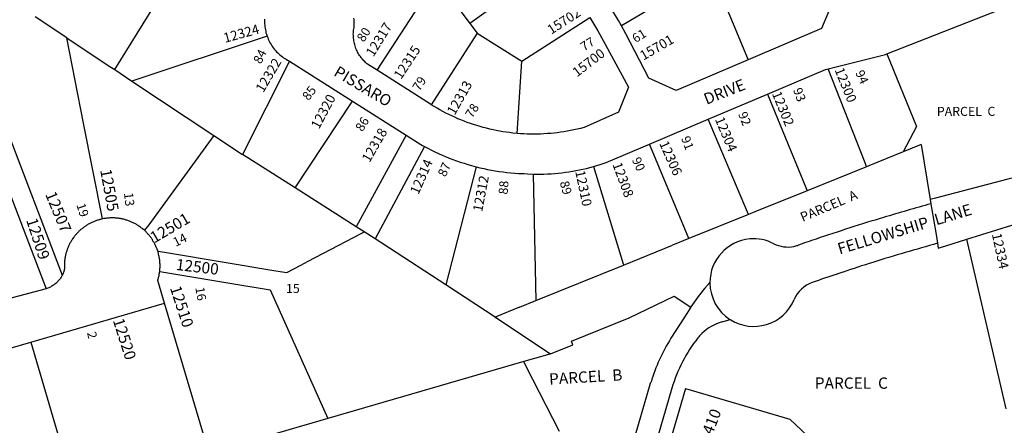
# Model space of a CAD drawing. Units: inches. Extents: x 1237706 to 1243795, y 525412 to 529495.
# Drawn here: x 1238514 to 1239749, y 526359 to 526868 of the extents above; entities that cross this region are included whole.
import ezdxf

# ---------------------------------------------------------------- set-up
doc = ezdxf.new("R2010")
doc.units = ezdxf.units.IN
doc.header["$MEASUREMENT"] = 0
for name, color, linetype in [('Addresses', 5, 'Continuous'), ('Lot-Block-Parcel Text', 6, 'Continuous'), ('Parcel Boundaries', 7, 'Continuous'), ('Street Names', 7, 'Continuous'), ('Street ROW', 5, 'Continuous')]:
    doc.layers.add(name, color=color, linetype=linetype)
doc.styles.add('Arial', font='txt')

msp = doc.modelspace()

# ---------------------------------------------------------------- linework, layer by layer
at = {"layer": 'Parcel Boundaries'}
for p, q in [((1239183.1, 526937.7), (1239079, 526863)), ((1239382.4, 526927.1), (1239269.2, 526860.1)), ((1239382.4, 526927.1), (1239428, 526817.4)), ((1238962.7, 526804.2), (1239037.3, 526919.1)), ((1239037.3, 526919.1), (1239079, 526863)), ((1238633.5, 526805.1), (1238693.6, 526902)), ((1238573.4, 526845), (1238533.8, 526871.3)), ((1239144.4, 526815.7), (1239229.4, 526870.7)), ((1239079, 526863), (1239088.1, 526850.7)), ((1238824.7, 526846.9), (1238655.1, 526790.7)), ((1239088.1, 526850.7), (1239030.6, 526761)), ((1239088.1, 526850.7), (1239144.4, 526815.7)), ((1238852.8, 526815.7), (1238793.8, 526698.5)), ((1239138.4, 526724.9), (1239144.4, 526815.7)), ((1238633.5, 526805.1), (1238655.1, 526790.7)), ((1238655.1, 526790.7), (1238758, 526722.3)), ((1238859.7, 526656.5), (1238931.8, 526765.6)), ((1238472.5, 526726.1), (1238547.4, 526530.1)), ((1238758, 526722.3), (1238793.8, 526698.5)), ((1238999.2, 526722.8), (1238936.5, 526607.7)), ((1239645, 526711), (1239656.5, 526642.1)), ((1239022.1, 526708.6), (1238960.4, 526592.5)), ((1239086.9, 526683.1), (1239048.9, 526534.9)), ((1239751.7, 526379.5), (1239702.5, 526592.2)), ((1238751.8, 526323.8), (1238695.9, 526511.9)), ((1239278.7, 526493.5), (1239335.3, 526520.6)), ((1239335.3, 526520.6), (1239356.3, 526507.1)), ((1239206.3, 526464.1), (1239278.7, 526493.5)), ((1238528.4, 526463), (1238583.9, 526273.4)), ((1239173.4, 526446.2), (1239146.7, 526438.5)), ((1239349.4, 526404.9), (1239282.4, 526176)), ((1239349.4, 526404.9), (1239349.4, 526404.9))]:
    msp.add_line(p, q, dxfattribs=at)
for points in [[(1238418.7, 526947.9), (1238420.4, 526855.9), (1238471.6, 526767.1), (1238495.1, 526736.9), (1238567.7, 526547)], [(1238573.4, 526845), (1238625.5, 526810.4), (1238633.5, 526805.1)], [(1238618.4, 526617.7), (1238594.5, 526737.7), (1238573.4, 526845)], [(1239602, 526824.8), (1239639.3, 526733.7), (1239626.9, 526709.8), (1239622.7, 526701.9)], [(1239576.6, 526683.2), (1239574.7, 526688), (1239528.4, 526806.1)], [(1239452.2, 526774.3), (1239500.5, 526657), (1239502.2, 526653.1)], [(1239428.4, 526623.2), (1239427.1, 526626.3), (1239377.9, 526742.8)], [(1238758, 526722.3), (1238676.3, 526610.4), (1238671.1, 526603.4)], [(1239353.8, 526592.9), (1239352.8, 526595.2), (1239304.5, 526711.6)], [(1238960.4, 526592.5), (1238946.3, 526601.5), (1238936.5, 526607.7), (1238859.7, 526656.5), (1238793.8, 526698.5)], [(1239158.6, 526673.9), (1239161.7, 526515.3), (1239161.7, 526515.1)], [(1239234.1, 526683.5), (1239271.3, 526561.1), (1239271.7, 526559.7)], [(1238687.9, 526577.4), (1238701.2, 526575.2), (1238835.7, 526552.7), (1238849.4, 526550.4), (1238866.8, 526559.5), (1238876.4, 526564.6), (1238942.7, 526599.5), (1238946.3, 526601.5)], [(1239112.8, 526493.2), (1239110.9, 526494.5), (1239048.9, 526534.9), (1238960.4, 526592.5)], [(1239141.2, 526506.8), (1239161.7, 526515.1), (1239271.7, 526559.7), (1239333.3, 526584.6)], [(1238690, 526551.7), (1238780.5, 526536.6), (1238828.4, 526528.5), (1238900.7, 526367)], [(1239110.9, 526494.5), (1239112.8, 526493.2), (1239180.3, 526448.2)], [(1239208.1, 526459.5), (1239208.1, 526459.5), (1239206.3, 526464.1)], [(1239180.3, 526448.2), (1239208.1, 526459.5), (1239208.1, 526459.5)], [(1239146.7, 526438.5), (1238900.7, 526367), (1238751.8, 526323.8), (1238733.9, 526318.6)], [(1239191.6, 526350.8), (1239149.8, 526432.5), (1239146.7, 526438.5)], [(1239180.3, 526448.2), (1239180.3, 526448.2), (1239173.4, 526446.2)], [(1239349.4, 526404.9), (1239480.4, 526366.5), (1239480.4, 526366.4)], [(1239480.4, 526366.4), (1239502.5, 526345.2), (1239538.4, 526310.6)]]:
    msp.add_lwpolyline(points, dxfattribs=at)
for points in [[(1239645, 526711, 0), (1239622.7, 526701.9, 0), (1239579.6, 526684.5, 0), (1239576.6, 526683.2, 0), (1239502.2, 526653.1, 0), (1239436.5, 526626.5, 0), (1239428.4, 526623.2, 0), (1239353.8, 526592.9, 0), (1239333.3, 526584.6, 0)], [(1239141.2, 526506.8, 0), (1239110.9, 526494.5, 0)]]:
    msp.add_polyline3d(points, dxfattribs=at)
at = {"layer": 'Street ROW'}
for p, q in [((1239602, 526824.8), (1239773.8, 526892.7)), ((1238852.8, 526815.7), (1238931.8, 526765.6)), ((1239377.9, 526742.8), (1239452.2, 526774.3)), ((1238931.8, 526765.6), (1238999.2, 526722.8)), ((1239304.5, 526711.6), (1239377.9, 526742.8)), ((1239656.5, 526642.1), (1239657.4, 526636.6)), ((1239702.5, 526592.2), (1239801.5, 526623.2)), ((1239663.8, 526598.2), (1239665.8, 526587.1)), ((1239665.8, 526587.1), (1239666.6, 526581)), ((1239373.9, 526530.6), (1239380.1, 526537.8)), ((1238528.4, 526463), (1238695.9, 526511.9)), ((1239395.3, 526488.5), (1239405.4, 526491.4)), ((1238348.4, 526410.5), (1238528.4, 526463)), ((1239332.5, 526405.1), (1239266.8, 526180.6))]:
    msp.add_line(p, q, dxfattribs=at)
for points in [[(1239497.8, 526975.1), (1239532.8, 526886.4), (1239520.2, 526856.7), (1239428, 526817.4)], [(1239269.2, 526860.1), (1239265.4, 526866.7), (1239261.5, 526873.2), (1239257.5, 526879.6), (1239253.4, 526886), (1239249.2, 526892.3), (1239244.9, 526898.5), (1239238.1, 526907.8), (1239222.6, 526928.8)], [(1239229.4, 526870.7), (1239239.5, 526853.6), (1239246.2, 526841.7), (1239278.2, 526783.2), (1239265.4, 526751.6), (1239222.2, 526732.5), (1239217.6, 526731.3), (1239213.6, 526730.3), (1239209.5, 526729.4), (1239205.3, 526728.6), (1239201.2, 526727.8), (1239197.1, 526727.1), (1239192.9, 526726.5), (1239188.7, 526725.9), (1239184.6, 526725.4), (1239180.4, 526725), (1239176.2, 526724.7), (1239172, 526724.4), (1239167.8, 526724.2), (1239163.6, 526724.1), (1239159.4, 526724.1), (1239155.2, 526724.1), (1239151, 526724.2), (1239146.8, 526724.4), (1239142.6, 526724.6), (1239138.4, 526724.9)], [(1238821.6, 526868.4), (1238821.5, 526866.5), (1238821.5, 526864.6), (1238821.6, 526862.6), (1238821.7, 526860.7), (1238821.9, 526858.8), (1238822.2, 526856.9), (1238822.5, 526855), (1238822.9, 526853.2), (1238823.3, 526851.3), (1238823.9, 526849.5), (1238824.7, 526846.9)], [(1238962.7, 526804.2), (1238950.8, 526811.8), (1238949.5, 526812.9), (1238948.3, 526814), (1238947.1, 526815.2), (1238945.9, 526816.3), (1238944.8, 526817.6), (1238943.7, 526818.8), (1238942.7, 526820.1), (1238941.7, 526821.5), (1238940.7, 526822.8), (1238939.8, 526824.2), (1238939, 526825.7), (1238938.2, 526827.1), (1238937.5, 526828.6), (1238936.8, 526830.1), (1238936.1, 526831.7), (1238935.6, 526833.2), (1238935, 526834.8), (1238934.6, 526836.4), (1238934.2, 526838), (1238933.8, 526839.6), (1238933.5, 526841.3), (1238933.3, 526842.9), (1238933.1, 526844.6), (1238932.9, 526846.2), (1238932.9, 526847.9), (1238932.8, 526849.5), (1238932.9, 526851.2), (1238933, 526852.9), (1238933.2, 526854.5), (1238933.4, 526856.2), (1238933.7, 526857.8), (1238933.8, 526859.8), (1238933.9, 526861.8), (1238933.9, 526863.8), (1238933.8, 526865.8), (1238933.7, 526867.7), (1238933.5, 526869.7)], [(1239428, 526817.4), (1239338, 526778.9), (1239303.6, 526794.5), (1239274.8, 526849.9), (1239269.2, 526860.1)], [(1238824.7, 526846.9), (1238825.4, 526845.2), (1238826.1, 526843.4), (1238826.9, 526841.6), (1238827.7, 526839.9), (1238828.7, 526838.2), (1238829.6, 526836.6), (1238830.7, 526835), (1238831.8, 526833.4), (1238832.9, 526831.9), (1238834.1, 526830.4), (1238835.3, 526828.9), (1238836.6, 526827.5), (1238838, 526826.1), (1238839.4, 526824.8), (1238840.8, 526823.5), (1238842.3, 526822.3), (1238843.8, 526821.2), (1238845.4, 526820), (1238847, 526819), (1238848.6, 526818), (1238850.3, 526817), (1238852.8, 526815.7)], [(1239528.4, 526806.1), (1239600.4, 526824.2), (1239602, 526824.8)], [(1239030.6, 526761), (1239029.6, 526761.6), (1238962.7, 526804.2)], [(1239452.2, 526774.3), (1239525.3, 526805.3), (1239528.4, 526806.1)], [(1239138.4, 526724.9), (1239132.9, 526725.5), (1239128.8, 526726), (1239124.6, 526726.5), (1239120.4, 526727.1), (1239116.3, 526727.9), (1239112.2, 526728.6), (1239108.1, 526729.5), (1239104, 526730.4), (1239099.9, 526731.4), (1239095.8, 526732.5), (1239091.8, 526733.6), (1239087.7, 526734.8), (1239083.7, 526736.1), (1239079.7, 526737.4), (1239075.8, 526738.8), (1239071.8, 526740.3), (1239067.9, 526741.9), (1239064.1, 526743.5), (1239060.2, 526745.2), (1239056.4, 526746.9), (1239052.6, 526748.8), (1239048.8, 526750.6), (1239045.1, 526752.6), (1239041.4, 526754.6), (1239037.8, 526756.7), (1239034.2, 526758.8), (1239030.6, 526761)], [(1238999.2, 526722.8), (1239017.5, 526711.1), (1239019.8, 526709.8), (1239022.1, 526708.6)], [(1239234.1, 526683.5), (1239238.2, 526684.7), (1239242.3, 526685.9), (1239250.1, 526688.5), (1239304.5, 526711.6)], [(1239022.1, 526708.6), (1239026.4, 526706.3), (1239030.8, 526704.1), (1239035.2, 526701.9), (1239039.6, 526699.8), (1239044.1, 526697.8), (1239048.6, 526695.9), (1239053.2, 526694.1), (1239057.7, 526692.3), (1239062.4, 526690.6), (1239067, 526689), (1239071.7, 526687.5), (1239076.4, 526686), (1239081.1, 526684.7), (1239086.9, 526683.1)], [(1239086.9, 526683.1), (1239091.7, 526681.9), (1239096.5, 526680.8), (1239101.3, 526679.8), (1239106.1, 526678.9), (1239110.9, 526678.1), (1239115.8, 526677.3), (1239120.6, 526676.6), (1239125.5, 526676), (1239130.4, 526675.5), (1239135.3, 526675.1), (1239140.2, 526674.8), (1239147, 526674.5), (1239151.2, 526674.2), (1239158.6, 526673.9)], [(1239158.6, 526673.9), (1239163, 526673.9), (1239167.5, 526673.9), (1239172, 526674), (1239176.5, 526674.2), (1239180.9, 526674.4), (1239185.4, 526674.7), (1239189.9, 526675.1), (1239194.3, 526675.6), (1239198.8, 526676.2), (1239203.2, 526676.8), (1239207.6, 526677.5), (1239212, 526678.3), (1239216.4, 526679.2), (1239220.8, 526680.1), (1239225.2, 526681.1), (1239229.5, 526682.2), (1239234.1, 526683.5)], [(1239826.3, 526683.8), (1239807.5, 526680.1), (1239788.9, 526676.1), (1239753.9, 526667.7), (1239663.1, 526643.8), (1239656.5, 526642.1)], [(1239657.4, 526636.6), (1239658.2, 526631.7), (1239663.8, 526598.2)], [(1238618.4, 526617.7), (1238616.9, 526617.4), (1238615.9, 526617.1), (1238614.9, 526616.9), (1238613.9, 526616.6), (1238612.9, 526616.3), (1238611.9, 526616), (1238610.9, 526615.7), (1238609.9, 526615.3), (1238608.9, 526614.9), (1238607.9, 526614.6), (1238606.9, 526614.2), (1238606, 526613.7), (1238605, 526613.3), (1238604.1, 526612.9), (1238603.2, 526612.4), (1238602.2, 526611.9), (1238601.3, 526611.4), (1238600.4, 526610.9), (1238599.5, 526610.4), (1238598.6, 526609.8), (1238597.7, 526609.2), (1238596.8, 526608.7), (1238596, 526608.1), (1238595.1, 526607.5), (1238594.3, 526606.8), (1238593.5, 526606.2), (1238592.6, 526605.6), (1238591.8, 526604.9), (1238591, 526604.2), (1238590.2, 526603.5), (1238589.5, 526602.8), (1238588.7, 526602.1), (1238588, 526601.4), (1238587.2, 526600.6), (1238586.5, 526599.8), (1238585.8, 526599.1), (1238585.1, 526598.3), (1238584.4, 526597.5), (1238583.8, 526596.7), (1238583.1, 526595.9), (1238582.5, 526595), (1238581.9, 526594.2), (1238581.2, 526593.3), (1238580.7, 526592.5), (1238580.1, 526591.6), (1238579.5, 526590.7), (1238579, 526589.8), (1238578.4, 526588.9), (1238577.9, 526588), (1238577.4, 526587.1), (1238576.9, 526586.2), (1238576.5, 526585.2), (1238576, 526584.3), (1238575.6, 526583.3), (1238575.2, 526582.4), (1238574.8, 526581.4), (1238574.4, 526580.4), (1238574, 526579.4), (1238573.7, 526578.5), (1238573.3, 526577.5), (1238573, 526576.5), (1238572.7, 526575.5), (1238572.4, 526574.5), (1238572.2, 526573.4), (1238571.9, 526572.4), (1238571.7, 526571.4), (1238571.5, 526570.4), (1238571.3, 526569.3), (1238571.1, 526567.9), (1238570.8, 526566.2), (1238570.7, 526565.2), (1238570.6, 526564.2), (1238570.5, 526563.1), (1238570.5, 526562.1), (1238570.4, 526561), (1238570.4, 526560), (1238570.4, 526558.9), (1238570.4, 526557.9), (1238570.4, 526556.8), (1238570.5, 526555.1), (1238570.3, 526553.9), (1238570, 526552.8), (1238569.6, 526551.7), (1238569.3, 526550.6), (1238568.9, 526549.6), (1238568.4, 526548.5), (1238567.7, 526547)], [(1238671.1, 526603.4), (1238669.8, 526604.2), (1238669, 526604.9), (1238668.2, 526605.6), (1238667.3, 526606.2), (1238666.5, 526606.9), (1238665.7, 526607.5), (1238664.8, 526608.1), (1238663.9, 526608.7), (1238663.1, 526609.3), (1238662.2, 526609.8), (1238661.3, 526610.4), (1238660.4, 526610.9), (1238659.5, 526611.4), (1238658.6, 526611.9), (1238657.6, 526612.4), (1238656.7, 526612.9), (1238655.8, 526613.3), (1238654.8, 526613.8), (1238653.8, 526614.2), (1238652.9, 526614.6), (1238651.9, 526615), (1238650.9, 526615.3), (1238649.9, 526615.7), (1238648.9, 526616), (1238647.9, 526616.3), (1238646.9, 526616.6), (1238645.9, 526616.9), (1238644.9, 526617.2), (1238643.9, 526617.4), (1238642.9, 526617.6), (1238641.8, 526617.8), (1238640.8, 526618), (1238639.8, 526618.2), (1238638.7, 526618.4), (1238637.7, 526618.5), (1238636.7, 526618.6), (1238635.6, 526618.7), (1238634.6, 526618.8), (1238633.5, 526618.9), (1238632.5, 526618.9), (1238631.4, 526618.9), (1238630.4, 526618.9), (1238629.3, 526618.9), (1238628.3, 526618.9), (1238627.3, 526618.9), (1238626.2, 526618.8), (1238625.2, 526618.7), (1238624.1, 526618.6), (1238623.1, 526618.5), (1238622, 526618.3), (1238621, 526618.2), (1238620, 526618), (1238618.4, 526617.7)], [(1238687.9, 526577.4), (1238687.1, 526578.5), (1238686.8, 526579.5), (1238686.4, 526580.4), (1238686, 526581.4), (1238685.6, 526582.4), (1238685.2, 526583.3), (1238684.8, 526584.3), (1238684.3, 526585.2), (1238683.9, 526586.2), (1238683.4, 526587.1), (1238682.9, 526588), (1238682.4, 526588.9), (1238681.5, 526589.8), (1238681, 526591.7), (1238680.1, 526592.5), (1238679.5, 526593.4), (1238678.9, 526594.2), (1238678.3, 526595.1), (1238677.7, 526595.9), (1238677, 526596.7), (1238676.4, 526597.5), (1238675.7, 526598.3), (1238675, 526599.1), (1238674.3, 526599.9), (1238673.6, 526600.6), (1238672.8, 526601.4), (1238672.1, 526602.1), (1238671.1, 526603.4)], [(1239666.6, 526581), (1239676.1, 526583.9), (1239702.5, 526592.2)], [(1238690, 526551.7), (1238690.2, 526553.7), (1238690.3, 526554.8), (1238690.3, 526555.8), (1238690.4, 526556.9), (1238690.4, 526557.9), (1238690.4, 526558.9), (1238690.4, 526560), (1238690.4, 526561), (1238690.3, 526562.1), (1238690.3, 526563.1), (1238690.2, 526564.2), (1238690.1, 526565.2), (1238690, 526566.3), (1238689.8, 526567.3), (1238689.7, 526568.3), (1238689.5, 526569.4), (1238689.3, 526570.4), (1238689, 526571.8), (1238688.6, 526573.5), (1238688.4, 526574.5), (1238688.1, 526575.5), (1238687.9, 526577.4)], [(1238695.9, 526511.9), (1238687.5, 526540.4), (1238687.8, 526541.4), (1238688.1, 526542.4), (1238688.4, 526543.4), (1238688.6, 526544.4), (1238688.9, 526545.4), (1238689.1, 526546.5), (1238689.3, 526547.5), (1238689.5, 526548.5), (1238689.7, 526549.6), (1238689.8, 526550.6), (1238690, 526551.7)], [(1238567.7, 526547), (1238566.8, 526545.4), (1238566.3, 526544.4), (1238565.6, 526543.5), (1238565, 526542.5), (1238564.3, 526541.6), (1238563.6, 526540.7), (1238562.8, 526539.8), (1238562, 526539), (1238561.2, 526538.2), (1238560.4, 526537.4), (1238559.5, 526536.6), (1238558.6, 526535.9), (1238557.7, 526535.2), (1238556.7, 526534.5), (1238555.8, 526533.9), (1238554.8, 526533.3), (1238553.8, 526532.7), (1238552.8, 526532.2), (1238551.7, 526531.7), (1238550.7, 526531.3), (1238549.6, 526530.9), (1238548.5, 526530.5), (1238547.4, 526530.1)], [(1238547.4, 526530.1), (1238498.6, 526517.1), (1238440.5, 526500.4)], [(1239356.3, 526507.1), (1239348.3, 526494.5), (1239331.2, 526467.8)]]:
    msp.add_lwpolyline(points, dxfattribs=at)
for points in [[(1239657.4, 526636.6, 0.006116), (1239597.9, 526619.5, 0.008813), (1239513.2, 526592.4, 0.002392), (1239490.3, 526584.5)], [(1239460.3, 526586.6, 0.14327), (1239430, 526592.5, 0.386859), (1239380.1, 526537.8), (1239380.1, 526537.2)], [(1239460.3, 526586.6, 0.172525), (1239485.5, 526583.2, 0.032186), (1239490.2, 526584.5), (1239490.3, 526584.5)], [(1239665.8, 526587.1), (1239665.8, 526587.1, 0.008593), (1239584.5, 526563.1, 0.003985), (1239547.1, 526551), (1239546.9, 526551), (1239539.5, 526548.5)], [(1239380.1, 526537.2, 0.251603), (1239405.2, 526491.6), (1239405.4, 526491.4), (1239406.4, 526490.8, 0.214134), (1239451.1, 526485.1, 0.224018), (1239485.9, 526516.6)], [(1239395.3, 526488.5, 0.124224), (1239370.2, 526473.9), (1239369.4, 526473.2), (1239368.6, 526472.4, 0.009643), (1239367.1, 526470.8, 0.014098), (1239365.1, 526468.3)], [(1239151.3, 526096.8, 0.161996), (1239220.8, 526147.6, 0.083631), (1239240.5, 526188.3), (1239264.1, 526268.7), (1239305.8, 526411.4), (1239306.2, 526412.8)]]:
    msp.add_lwpolyline(points, format="xyb", dxfattribs=at)
for centre, radius, start, end in [((1239521, 526502), 38, 109.2586, 157.4295), ((1240324.4, 524203.4), 2472.9, 108.5044, 109.2662), ((1239525.2, 526399.3), 200.4, 139.0586, 147.4449), ((1239511.1, 526352.9), 213.4, 147.4243, 163.6962), ((1239511.3, 526352.8), 186.3, 141.699, 163.6868)]:
    msp.add_arc(centre, radius, start, end, dxfattribs=at)

# ---------------------------------------------------------------- texts
at = {"layer": 'Addresses', "color": 18, "true_color": 0x000000, "style": 'Arial'}
for s, height, rotation, p in [('15702', 12.07, 32.8685, (1239181, 526848.7)), ('12324', 12.07, 15.2614, (1238771.8, 526838.6)), ('12317', 12.07, 58.2618, (1238958, 526820.3)), ('15701', 12.07, 30.2034, (1239296.7, 526816.3)), ('12315', 12.07, 56.7682, (1238992.7, 526791.9)), ('15700', 12.07, 37.4761, (1239213.4, 526795.2)), ('12322', 12.07, 59.3599, (1238819.9, 526775.4)), ('12300', 12.07, -67.8908, (1239536.3, 526804.8)), ('12313', 12.07, 60.2552, (1239059.9, 526747)), ('12320', 12.07, 61.9909, (1238889.7, 526729.5)), ('12302', 12.07, -67.6715, (1239457.7, 526775)), ('12304', 12.07, -67.3802, (1239386.2, 526742.8)), ('12318', 12.07, 59.9667, (1238953.1, 526687.6)), ('12306', 12.07, -66.1134, (1239316.3, 526712.5)), ('12314', 12.07, 66.1246, (1239014.4, 526647.4)), ('12308', 12.07, -69.7075, (1239257.7, 526686.2)), ('12505', 14.2, -79.5678, (1238615.2, 526679)), ('12310', 12.07, -78.1112, (1239211.1, 526677.3)), ('12312', 12.07, 79.1437, (1239094.4, 526625.9)), ('12507', 14.2, -67.6518, (1238546.1, 526648.7)), ('12501', 14.2, 30.4998, (1238683.2, 526586.8)), ('12509', 14.2, -71.9284, (1238522.3, 526616.2)), ('12334', 12.07, -77.6919, (1239733.7, 526598.5)), ('12500', 14.2, -6.744, (1238709.7, 526553.7)), ('12510', 14.2, -71.8009, (1238702.6, 526531.1)), ('12520', 14.2, -72.2843, (1238631, 526490.5)), ('12410', 14.2, 68.9746, (1239375.5, 526325.6))]:
    msp.add_text(s, height=height, rotation=rotation, dxfattribs=at).set_placement(p)
at = {"layer": 'Lot-Block-Parcel Text', "color": 14, "true_color": 0xa80000, "style": 'Arial'}
for s, height, rotation, p in [('80', 11.36, 56.5279, (1238945.8, 526838.8)), ('77', 11.36, 31.6545, (1239222.2, 526827.8)), ('61', 11.36, 31.9317, (1239287, 526838.2)), ('84', 11.36, 63.2149, (1238816.8, 526811.4)), ('79', 11.36, 57.8132, (1239015.8, 526777.2)), ('94', 11.36, -65.0679, (1239562.2, 526801.2)), ('85', 11.36, 52.9604, (1238876.8, 526765.4)), ('93', 11.36, -69.2627, (1239484.2, 526779.7)), ('78', 11.36, 57.8568, (1239082, 526743.3)), ('92', 11.36, -68.2718, (1239415.3, 526749.4)), ('86', 11.36, 58.7431, (1238944.3, 526726.4)), ('91', 11.36, -68.8913, (1239343.7, 526719)), ('87', 11.36, 66.1121, (1239048.6, 526669.6)), ('90', 11.36, -65.5554, (1239282, 526692)), ('88', 11.36, 86.0169, (1239126.4, 526648.1)), ('89', 11.36, -74.7708, (1239191.7, 526663.6)), ('13', 11.36, -83.0305, (1238645.1, 526650.1)), ('PARCEL  A', 11.83, 22.9857, (1239496.5, 526613.8)), ('19', 11.36, -72.28, (1238585.3, 526635.3)), ('14', 11.36, 25.9578, (1238710, 526582.5)), ('16', 11.36, -80.3922, (1238734.6, 526531.3)), ('2', 11.4, -78.1034, (1238598.8, 526474.9)), ('PARCEL  B', 14.2, 3.4635, (1239178.8, 526409.5))]:
    msp.add_text(s, height=height, rotation=rotation, dxfattribs=at).set_placement(p)
for s, height, p in [('PARCEL  C', 11.36, (1239664.8, 526747)), ('15', 11.36, (1238848.4, 526524.7)), ('PARCEL  C', 14.2, (1239511.7, 526404.5))]:
    msp.add_text(s, height=height, dxfattribs=at).set_placement(p)
at = {"layer": 'Street Names', "color": 18, "true_color": 0x000000, "style": 'Arial'}
for s, rotation, p in [('PISSARO', -30.6828, (1238907.1, 526798.3)), ('DRIVE', 21.6176, (1239375.9, 526760.8)), ('FELLOWSHIP  LANE', 16.7719, (1239542.8, 526573))]:
    msp.add_text(s, height=14.2, rotation=rotation, dxfattribs=at).set_placement(p)

doc.saveas('drawing.dxf')
